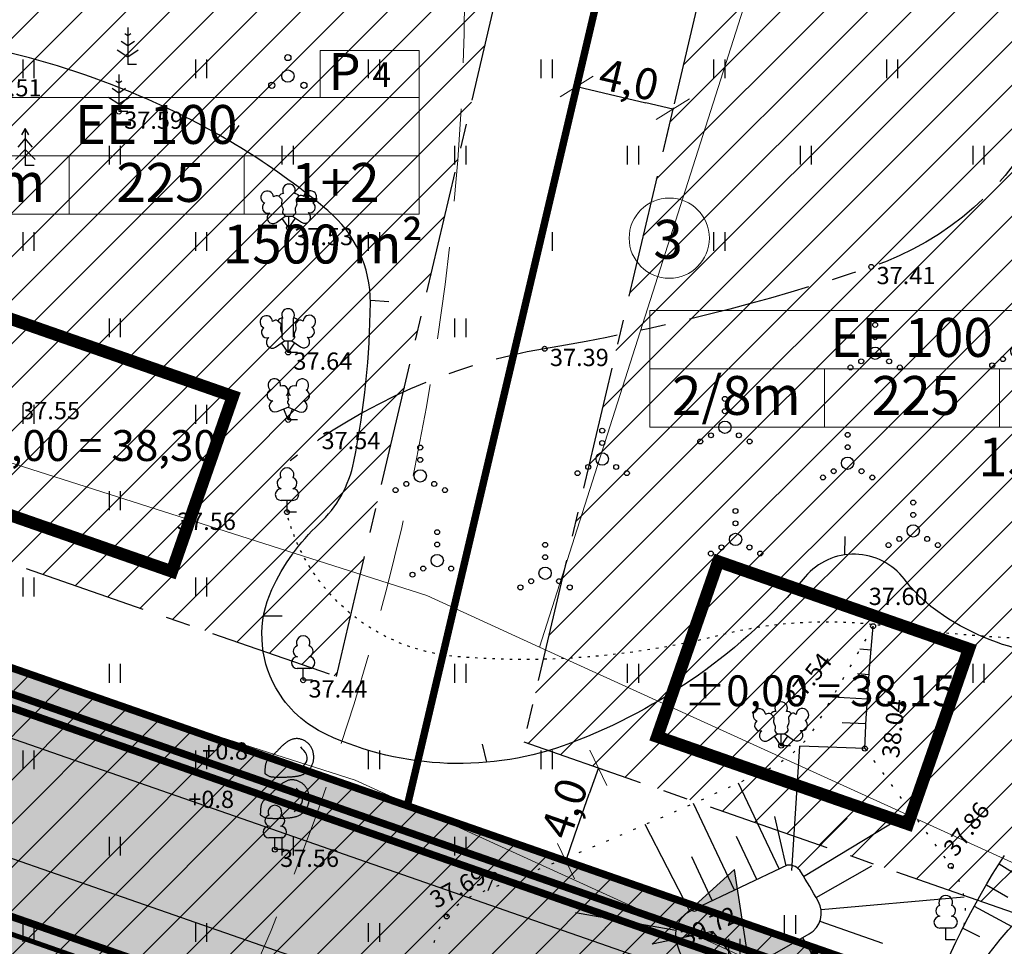
# Model space of a CAD drawing. Extents: x 553871 to 555913, y 6580887 to 6583171.
# Drawn here: x 554823 to 554863, y 6582159 to 6582196 of the extents above; entities that cross this region are included whole.
import ezdxf
from ezdxf.enums import TextEntityAlignment as Align

# ---------------------------------------------------------------- set-up
doc = ezdxf.new("R2010")
doc.units = 0
doc.header["$LTSCALE"] = 0.5
doc.header["$MEASUREMENT"] = 0
for name, pattern in [('CENTER', [16, 10, -2, 2, -2]), ('DASHED', [0.75, 0.5, -0.25]), ('ISOPOHI', [0.2, 0.1, 0.1]), ('KOLVIK', [0.6, 0.1, -0.5]), ('NOLVAALL', [1.2, 0.2, -1]), ('NOLVAKRIIPS', [0.2, 0.1, 0.1]), ('NOLVAPEAL', [0.2, 0.1, 0.1]), ('VEEPIIR', [0.02, 0.01, 0.01])]:
    doc.linetypes.add(name, pattern=pattern)
doc.layers.get('0').update_dxf_attribs({"color": 255, "linetype": 'CONTINUOUS'})
doc.layers.get('Defpoints').update_dxf_attribs({"color": 255, "linetype": 'CONTINUOUS'})
for name, color, linetype in [('2014 piirid', 170, 'CONTINUOUS'), ('HALJASTUS', 253, 'CONTINUOUS'), ('HORISONTAAL', 253, 'CONTINUOUS'), ('K-PR-ELEKTER', 174, 'W_KPROJEKT'), ('K1', 212, 'KANALISATSIOON_rajatav1'), ('kinnistud', 7, 'CONTINUOUS'), ('korgus', 255, 'CONTINUOUS'), ('P_ehitusala joon', 7, 'CENTER'), ('P_HALJASALA', 60, 'CONTINUOUS'), ('P_tänavavalgus', 204, 'ELEKTER11'), ('P_VESI', 5, 'VEETRASS_rajatav1'), ('PUU', 253, 'CONTINUOUS'), ('RELJEEF', 253, 'CONTINUOUS'), ('U_TINGM', 7, 'CONTINUOUS'), ('VEEKOGU', 253, 'CONTINUOUS')]:
    doc.layers.add(name, color=color, linetype=linetype)
for name, color, linetype, lineweight in [('AB_pind', 7, 'CONTINUOUS', 0), ('P_ehitusõigus', 7, 'CONTINUOUS', 0), ('P_parkimine', 7, 'CONTINUOUS', 0), ('P_Pääs_krundile', 7, 'CONTINUOUS', 30), ('P_tee hatch', 253, 'CONTINUOUS', 0), ('P_tingmärgid', 7, 'CONTINUOUS', 20), ('Servituut', 50, 'CONTINUOUS', 0)]:
    doc.layers.add(name, color=color, linetype=linetype, lineweight=lineweight)
doc.styles.add('ARIAL', font='arial.ttf')
doc.styles.add('Arial Baltic (italic)', font='ariali.ttf')
doc.styles.add('ITALIC', font='italic.shx')
doc.styles.add('KPR-jooned', font='romand.shx')
doc.styles.add('LINE', font='ROMANS.shx', dxfattribs={"width": 0.8, "height": 1.8})
doc.styles.add('ROMANC', font='romanc.shx')
doc.linetypes.add('ELEKTER11', pattern='A,10,-1.5,["W1.1",LINE,S=1,R=0,X=-1,Y=-0.9],-5.4', length=16.9)
doc.linetypes.add('KANALISATSIOON_rajatav1', pattern='A,12.7,-5.08,["K1",ARIAL,S=2.54,R=0,X=-2.54,Y=-1.27],-5.08', length=22.86)
doc.linetypes.add('VEETRASS_rajatav1', pattern='A,12.7,-5.08,["V1",ARIAL,S=2.54,R=0,X=-2.54,Y=-1.27],-5.08', length=22.86)
doc.linetypes.add('W1.1_KPROJEKT', pattern='A,9.5,-2,["W1.1",KPR-jooned,S=1,R=0,X=-1.72,Y=-0.5],-2', length=13.5)
doc.linetypes.add('W1_KPROJEKT', pattern='A,9.5,-1.25,["W1",KPR-jooned,S=1,R=0,X=-0.95,Y=-0.5],-1.25', length=12)
doc.linetypes.add('W_KPROJEKT', pattern='A,9.5,-1,["W",KPR-jooned,S=1,R=0,X=-0.62,Y=-0.5],-1', length=11.5)
doc.dimstyles.new('Arch', dxfattribs={"dimtxt": 1.263202, "dimasz": 1.122412, "dimexe": 1.5875, "dimexo": 0.79375, "dimgap": 0.001587, "dimtad": 1, "dimdec": 1, "dimzin": 3, "dimtxsty": 'ARIAL', "dimblk": 'VW_SLASH', "dimcen": 0, "dimdle": 0.001587, "dimazin": 0, "dimtfac": 0.8, "dimtdec": 1, "dimtix": 1, "dimtmove": 0, "dimatfit": 0, "dimldrblk": 'VW_FILLEDARROW', "dimfxl": 1, "dimfrac": 2, "dimtolj": 1, "dimtzin": 3, "dimarcsym": 0})
pattern_1 = [(45, (0, 0), (-0.88388347648, 0.88388347648), [])]

# ---------------------------------------------------------------- blocks, each defined once
blk = doc.blocks.new('MAND1')
at = {"color": 0, "linetype": 'Continuous'}
for p, q in [((0, 2.3), (-0.249, 2.466)), ((0, 3), (0, 0)), ((0.249, 2.466), (0, 2.3)), ((0, 1.5), (-0.533, 1.855)), ((0.533, 1.855), (0, 1.5)), ((-0.849, 1.179), (0, 0.613)), ((0, 0.613), (0.849, 1.179)), ((0.72, 0), (0, 0))]:
    blk.add_line(p, q, dxfattribs=at)
blk = doc.blocks.new('KUUSK1')
at = {"color": 0, "linetype": 'Continuous'}
for p, q in [((0, 3), (-0.3, 2.5)), ((0.3, 2.5), (0, 3)), ((0, 3), (0, 0)), ((0, 2.2), (-0.6, 1.5)), ((0.6, 1.5), (0, 2.2)), ((0, 1.3), (-0.8, 0.5)), ((0.8, 0.5), (0, 1.3)), ((0.72, 0), (0, 0))]:
    blk.add_line(p, q, dxfattribs=at)
blk = doc.blocks.new('LEHTP1')
at = {"color": 0, "linetype": 'Continuous'}
for p, q in [((0.48, 0.95), (-0.48, 0.95)), ((0, 0), (0, 0.95)), ((0.76, 0), (0, 0))]:
    blk.add_line(p, q, dxfattribs=at)
for centre, radius, start, end in [((0, 3.04), 0.554, 332.5799, 207.4201), ((-0.34, 2.345), 0.465, 109.02174, 253.14154), ((0.34, 2.345), 0.465, 286.85082, 70.98591), ((-0.475, 1.425), 0.475, 90.0016, 269.3953), ((0.475, 1.425), 0.475, 270.6047, 89.9984)]:
    blk.add_arc(centre, radius, start, end, dxfattribs=at)
blk = doc.blocks.new('LEHTP3')
at = {"color": 0, "linetype": 'Continuous'}
for p, q in [((-1.02, 0.44), (-0.3, 0.95)), ((-0.3, 0.95), (0.29, 0.95)), ((0, 0), (0, 0.95)), ((0.29, 0.95), (1.01, 0.46)), ((0, 0), (-0.55, 0.77)), ((0, 0), (0.54, 0.78)), ((0.76, 0), (0, 0))]:
    blk.add_line(p, q, dxfattribs=at)
at = {"color": 0, "linetype": 'Continuous', "flags": 128}
for points in [[(-0.825, 2.575), (-0.62, 2.37), (-0.59, 2.31), (-0.59, 2.2), (-0.62, 2.02), (-0.62, 1.93), (-0.58, 1.77), (-0.5, 1.59), (-0.48, 1.5), (-0.49, 1.41), (-0.52, 1.28), (-0.52, 1.22), (-0.48, 1.14), (-0.43, 1.08), (-0.3, 0.95)], [(0.808, 2.603), (0.62, 2.37), (0.59, 2.31), (0.59, 2.2), (0.62, 2.02), (0.63, 1.93), (0.59, 1.77), (0.51, 1.59), (0.49, 1.5), (0.5, 1.41), (0.53, 1.28), (0.53, 1.22), (0.49, 1.14), (0.44, 1.08), (0.3, 0.95)]]:
    blk.add_lwpolyline(points, dxfattribs=at)
at = {"color": 0, "linetype": 'Continuous'}
for centre, radius, start, end in [((0, 3.04), 0.512, 90.00126, 211.01588), ((0, 3.04), 0.512, 328.98412, 89.99874), ((-1.767, 2.474), 0.512, 125.53894, 246.55356), ((-1.767, 2.474), 0.512, 4.5218, 125.53642), ((-0.994, 2.209), 0.403, 65.23821, 130.74121), ((-0.475, 2.375), 0.403, 84.79647, 150.29947), ((0.475, 2.375), 0.403, 34.38566, 95.20353), ((0.953, 2.227), 0.403, 50.31726, 111.13512), ((1.721, 2.506), 0.512, 55.52204, 176.53666), ((1.721, 2.506), 0.512, 294.50491, 55.51952), ((-1.711, 1.64), 0.448, 125.46665, 288.53492), ((1.68, 1.671), 0.448, 252.52354, 55.59181), ((-1.292, 0.828), 0.475, 125.53768, 305.53661), ((1.277, 0.852), 0.475, 235.52186, 55.52078)]:
    blk.add_arc(centre, radius, start, end, dxfattribs=at)
blk = doc.blocks.new('LEHTP2')
at = {"color": 0, "linetype": 'Continuous'}
for p, q in [((-0.88, 0.67), (0.01, 1.02)), ((0, 0), (-0.35, 0.88)), ((0, 0), (0.36, 0.88)), ((0.01, 1.02), (0.89, 0.66)), ((0.76, 0), (0, 0))]:
    blk.add_line(p, q, dxfattribs=at)
at = {"color": 0, "linetype": 'Continuous', "flags": 128}
blk.add_lwpolyline([(0.01, 2.01), (-0.03, 1.86), (-0.03, 1.82), (-0.01, 1.76), (0.03, 1.69), (0.04, 1.65), (0.01, 1.58), (-0.04, 1.48), (-0.05, 1.43), (-0.04, 1.4), (-0.02, 1.34), (0.05, 1.22), (0.06, 1.18), (0.05, 1.14), (0.02, 1.07), (0.01, 1.02)], dxfattribs=at)
at = {"color": 0, "linetype": 'Continuous'}
for centre, radius, start, end in [((-1.114, 2.828), 0.512, 111.50269, 232.51731), ((-1.114, 2.828), 0.512, 350.48556, 111.50017), ((1.158, 2.811), 0.512, 67.6168, 188.63142), ((1.158, 2.811), 0.512, 306.59966, 67.61428), ((-1.262, 2.005), 0.448, 111.43041, 274.49868), ((-0.445, 2.327), 0.448, 308.50412, 111.57247), ((0.481, 2.318), 0.45, 67.7016, 230.51262), ((1.293, 1.986), 0.448, 264.6183, 67.68657), ((0.008, 1.535), 0.475, 66.76552, 111.50149), ((-1.053, 1.117), 0.475, 111.50143, 291.50036), ((1.07, 1.101), 0.475, 247.61661, 67.61554)]:
    blk.add_arc(centre, radius, start, end, dxfattribs=at)
blk = doc.blocks.new('PQQSAS')
at = {"color": 0, "linetype": 'Continuous'}
for centre, radius in [((0, 1.5), 0.25), ((0, 0), 0.5), ((-1.3, -0.75), 0.25), ((1.3, -0.75), 0.25)]:
    blk.add_circle(centre, radius, dxfattribs=at)
blk = doc.blocks.new('KIVISU')
at = {"color": 0, "linetype": 'Continuous', "flags": 128}
blk.add_lwpolyline([(-2.048, -1.073), (-2.048, -1.074), (-2.046, -1.076), (-2.043, -1.079), (-2.037, -1.084), (-2.028, -1.091), (-2.016, -1.1), (-1.999, -1.112), (-1.977, -1.127), (-1.949, -1.146), (-1.916, -1.168), (-1.878, -1.192), (-1.836, -1.216), (-1.79, -1.241), (-1.741, -1.265), (-1.688, -1.287), (-1.634, -1.306), (-1.578, -1.322), (-1.52, -1.335), (-1.461, -1.345), (-1.401, -1.352), (-1.339, -1.358), (-1.278, -1.362), (-1.216, -1.364), (-1.153, -1.366), (-1.091, -1.368), (-1.028, -1.369), (-0.966, -1.369), (-0.903, -1.37), (-0.841, -1.37), (-0.778, -1.37), (-0.716, -1.369), (-0.653, -1.369), (-0.591, -1.368), (-0.528, -1.367), (-0.466, -1.365), (-0.403, -1.364), (-0.341, -1.362), (-0.278, -1.359), (-0.216, -1.357), (-0.154, -1.354), (-0.091, -1.35), (-0.029, -1.347), (0.033, -1.343), (0.096, -1.339), (0.158, -1.334), (0.22, -1.328), (0.282, -1.323), (0.345, -1.316), (0.407, -1.31), (0.469, -1.302), (0.53, -1.293), (0.592, -1.284), (0.653, -1.273), (0.713, -1.26), (0.773, -1.246), (0.833, -1.23), (0.892, -1.211), (0.95, -1.191), (1.007, -1.168), (1.063, -1.144), (1.118, -1.117), (1.172, -1.087), (1.224, -1.056), (1.275, -1.022), (1.325, -0.986), (1.372, -0.948), (1.418, -0.907), (1.463, -0.865), (1.505, -0.821), (1.546, -0.775), (1.585, -0.727), (1.622, -0.678), (1.657, -0.628), (1.691, -0.576), (1.722, -0.523), (1.751, -0.469), (1.777, -0.414), (1.802, -0.357), (1.824, -0.3), (1.844, -0.242), (1.861, -0.183), (1.876, -0.124), (1.889, -0.064), (1.899, -0.003), (1.907, 0.058), (1.913, 0.12), (1.917, 0.181), (1.918, 0.243), (1.918, 0.305), (1.916, 0.366), (1.911, 0.428), (1.904, 0.489), (1.895, 0.55), (1.884, 0.611), (1.871, 0.671), (1.855, 0.73), (1.836, 0.788), (1.816, 0.846), (1.792, 0.903), (1.767, 0.959), (1.739, 1.013), (1.709, 1.066), (1.676, 1.118), (1.642, 1.169), (1.605, 1.217), (1.565, 1.264), (1.524, 1.309), (1.481, 1.353), (1.436, 1.394), (1.389, 1.434), (1.341, 1.471), (1.291, 1.507), (1.239, 1.54), (1.186, 1.571), (1.132, 1.6), (1.077, 1.627), (1.021, 1.651), (0.963, 1.673), (0.905, 1.692), (0.846, 1.709), (0.787, 1.723), (0.727, 1.735), (0.667, 1.743), (0.606, 1.749), (0.546, 1.751), (0.485, 1.75), (0.425, 1.746), (0.365, 1.739), (0.305, 1.728), (0.246, 1.713), (0.188, 1.696), (0.131, 1.675), (0.074, 1.653), (0.017, 1.628), (-0.038, 1.6), (-0.093, 1.571), (-0.147, 1.541), (-0.2, 1.509), (-0.252, 1.475), (-0.303, 1.441), (-0.354, 1.404), (-0.403, 1.367), (-0.452, 1.328), (-0.499, 1.288), (-0.546, 1.248), (-0.592, 1.206), (-0.637, 1.163), (-0.682, 1.119), (-0.726, 1.075), (-0.77, 1.031), (-0.814, 0.986), (-0.857, 0.941), (-0.9, 0.896), (-0.944, 0.851), (-0.987, 0.806), (-1.031, 0.762), (-1.075, 0.717), (-1.119, 0.673), (-1.164, 0.63), (-1.209, 0.586), (-1.254, 0.544), (-1.3, 0.501), (-1.346, 0.459), (-1.392, 0.418), (-1.439, 0.376), (-1.485, 0.335), (-1.532, 0.294), (-1.578, 0.252), (-1.624, 0.21), (-1.67, 0.168), (-1.714, 0.125), (-1.756, 0.082), (-1.796, 0.037), (-1.834, -0.01), (-1.868, -0.058), (-1.898, -0.109), (-1.925, -0.161), (-1.947, -0.216), (-1.966, -0.273), (-1.981, -0.331), (-1.994, -0.39), (-2.005, -0.45), (-2.014, -0.511), (-2.021, -0.573), (-2.027, -0.634), (-2.032, -0.695), (-2.036, -0.754), (-2.04, -0.81), (-2.042, -0.862), (-2.044, -0.91), (-2.046, -0.952), (-2.047, -0.987), (-2.048, -1.014), (-2.049, -1.035), (-2.049, -1.05), (-2.049, -1.06), (-2.049, -1.066), (-2.049, -1.07), (-2.049, -1.072)], close=True, dxfattribs=at)
blk.add_lwpolyline([(0.72, -0.83), (0.805, -0.74), (0.942, -0.594), (1.078, -0.447), (1.213, -0.299), (1.326, -0.136), (1.376, 0.057), (1.377, 0.257), (1.335, 0.452), (1.25, 0.632), (1.124, 0.788), (0.993, 0.938), (0.861, 1.089)], dxfattribs=at)
blk = doc.blocks.new('VQSA')
at = {"color": 0, "linetype": 'Continuous'}
for centre, radius in [((0, 2.3), 0.2), ((0, 1.3), 0.2), ((0, 0), 0.5), ((-1.13, -0.65), 0.2), ((1.13, -0.65), 0.2), ((-2, -1.15), 0.2), ((2, -1.15), 0.2)]:
    blk.add_circle(centre, radius, dxfattribs=at)
blk = doc.blocks.new('HEIN')
at = {"color": 0, "linetype": 'Continuous'}
for p, q in [((-0.455, 0.761), (-0.455, -0.761)), ((0.455, 0.761), (0.455, -0.761))]:
    blk.add_line(p, q, dxfattribs=at)
blk = doc.blocks.new('ISOJ')
at = {"color": 0, "linetype": 'Continuous'}
blk.add_line((0, 0), (0, 1.5), dxfattribs=at)
blk = doc.blocks.new('EHITUSÕIGUS')
for p, q in [((0, 0), (0, -2.25)), ((20.25, 0), (0, 0)), ((20.25, -2.25), (20.25, 0)), ((0, -2.25), (0, -4.495)), ((6.75, -2.25), (0, -2.25)), ((0, -2.25), (20.25, -2.25)), ((6.75, -4.495), (6.75, -2.25)), ((6.75, -2.25), (6.75, -4.495)), ((13.5, -2.25), (6.75, -2.25)), ((13.5, -2.25), (13.5, -4.5)), ((20.25, -2.25), (13.5, -2.25)), ((13.5, -4.495), (13.5, -2.25)), ((20.25, -4.5), (20.25, -2.25)), ((0, -4.495), (6.75, -4.495)), ((6.75, -4.495), (13.5, -4.495)), ((13.5, -4.5), (20.25, -4.5))]:
    blk.add_line(p, q)
at = {"layer": 'AB_pind'}
blk.add_circle((0.757, 2.798), 1.548, dxfattribs=at)
at = {"layer": 'AB_pind', "style": 'ARIAL'}
for tag, p in [('POSITSIOON', (0.228, 2.004)), ('TP_KLASS', (-0.254, -6.402))]:
    blk.add_attdef(tag, p, '', height=1.5, dxfattribs=at)
for tag, p in [('AADRESS', (20.208, 1.959)), ('KRUNDI_PIND', (20.414, -6.402))]:
    blk.add_attdef(tag, text='', height=1.5, dxfattribs=at).set_placement(p, align=Align.RIGHT)
for tag, p in [('OTSTARVE', (10.104, -1.786)), ('KORRUS', (3.344, -4.024)), ('PIND', (10.274, -4.024)), ('HOONEID', (17.024, -4.024))]:
    blk.add_attdef(tag, text='', height=1.5, dxfattribs=at).set_placement(p, align=Align.CENTER)
blk = doc.blocks.new('NOOL_T')
for p, q in [((-1.778, -1.079), (0, 2.222)), ((1.778, -1.079), (0, 2.222)), ((0, 0), (-1.778, -1.079)), ((0, 0), (1.778, -1.079))]:
    blk.add_line(p, q)
for points in [[(0, 2.222), (-1.778, -1.079), (0, 0)], [(0, 2.222), (0, 0), (1.778, -1.079)]]:
    blk.add_solid(points)
blk = doc.blocks.new('tänav')
at = {"layer": 'P_tänavavalgus', "linetype": 'Continuous', "lineweight": 0}
h = blk.add_hatch(color=174, dxfattribs=at)
edge = h.paths.add_edge_path()
edge.add_ellipse((547635.094, 6577788.127), major_axis=(1.548, 0.816), ratio=0.571429, start_angle=180, end_angle=540)
edge = h.paths.add_edge_path(flags=16)
edge.add_ellipse((547634.652, 6577787.894), major_axis=(1.106, 0.583), ratio=0.408248, start_angle=180, end_angle=540)
h = blk.add_hatch(color=174, dxfattribs=at)
edge = h.paths.add_edge_path()
edge.add_ellipse((547632.427, 6577786.716), major_axis=(-0.235, 0.235), ratio=1, start_angle=162.79915, end_angle=522.79915)
at = {"layer": 'P_tänavavalgus', "color": 174, "linetype": 'Continuous', "lineweight": 30}
blk.add_line((547633.546, 6577787.311), (547632.719, 6577786.875), dxfattribs=at)
blk = doc.blocks.new('VW_SLASH')
at = {"color": 0, "linetype": 'ByBlock', "lineweight": 20}
blk.add_line((-0.5, -0.5), (0.5, 0.5), dxfattribs=at)
at = {"color": 0, "linetype": 'ByBlock', "lineweight": -2}
blk.add_line((0, 0), (-1, 0), dxfattribs=at)
blk = doc.blocks.new('*D2638')
at = {"layer": 'Defpoints', "color": 0, "lineweight": 0, "transparency": 16777216}
for p in [(554845.918, 6582194.609), (554849.811, 6582193.693), (554849.616, 6582192.863)]:
    blk.add_point(p, dxfattribs=at)
at = {"layer": 'P_tingmärgid', "color": 0, "lineweight": -2, "transparency": 16777216}
for p, q in [((554845.736, 6582193.837), (554845.358, 6582192.235)), ((554846.815, 6582193.523), (554848.523, 6582193.12)), ((554849.629, 6582192.92), (554849.252, 6582191.318))]:
    blk.add_line(p, q, dxfattribs=at)
at = {"layer": 'P_tingmärgid', "color": 0, "lineweight": -2, "transparency": 16777216, "xscale": 1.122412109375, "yscale": 1.122412109375, "zscale": 1.122412109375}
for p, rotation in [((554845.722, 6582193.78), 166.7501827186314), ((554849.616, 6582192.863), 346.7501827186313)]:
    blk.add_blockref('VW_SLASH', p, dxfattribs=dict(at, rotation=rotation))
at = {"layer": 'P_tingmärgid', "color": 0, "lineweight": 0, "transparency": 16777216, "insert": (554847.843, 6582194.062), "char_height": 1.2632, "attachment_point": 5, "rotation": 346.7502, "style": 'ARIAL'}
blk.add_mtext('\\A1;4,0', dxfattribs=at)
blk = doc.blocks.new('VW_FILLEDARROW')
at = {"color": 0, "lineweight": -2}
blk.add_solid([(0, 0), (-1.414, -0.379), (-1.414, 0.379)], dxfattribs=at)
blk = doc.blocks.new('*D2639')
at = {"layer": 'Defpoints', "color": 0, "lineweight": 0, "transparency": 16777216}
for p in [(554845.729, 6582166.475), (554846.601, 6582166.171), (554844.412, 6582162.698)]:
    blk.add_point(p, dxfattribs=at)
at = {"layer": 'P_tingmärgid', "color": 0, "lineweight": -2, "transparency": 16777216}
for p, q in [((554846.478, 6582166.214), (554848.1, 6582165.649)), ((554845.653, 6582163.454), (554846.231, 6582165.111)), ((554845.161, 6582162.437), (554846.783, 6582161.872))]:
    blk.add_line(p, q, dxfattribs=at)
at = {"layer": 'P_tingmärgid', "color": 0, "lineweight": -2, "transparency": 16777216, "xscale": 1.122412109375, "yscale": 1.122412109375, "zscale": 1.122412109375}
for p, rotation in [((554846.601, 6582166.171), 70.78069193415429), ((554845.284, 6582162.394), 250.7806919341543)]:
    blk.add_blockref('VW_SLASH', p, dxfattribs=dict(at, rotation=rotation))
at = {"layer": 'P_tingmärgid', "color": 0, "lineweight": 0, "transparency": 16777216, "insert": (554845.224, 6582164.533), "char_height": 1.2632, "attachment_point": 5, "rotation": 70.7807, "style": 'ARIAL'}
blk.add_mtext('\\A1;4,0', dxfattribs=at)

msp = doc.modelspace()

# ---------------------------------------------------------------- hatches: boundary and pattern name
at = {"layer": 'P_ehitusala joon'}
h = msp.add_hatch(dxfattribs=at)
h.set_pattern_fill('ANSI31', color=8, scale=10)
h.set_pattern_definition(pattern_1)
h.paths.add_polyline_path([(554877.131, 6582197.912), (554855.033, 6582204.969), (554852.646, 6582205.731), (554843.579, 6582167.225), (554863.549, 6582160.263)])
h.paths.add_polyline_path([(554845.002, 6582208.172), (554827.349, 6582213.807), (554808.308, 6582179.521), (554835.983, 6582169.873)])
h.paths.add_polyline_path([(554800.641, 6582182.193), (554819.577, 6582216.288), (554801.684, 6582222.001), (554790.192, 6582225.669), (554783.539, 6582188.156)])
h.paths.add_polyline_path([(554761.987, 6582234.674), (554748.621, 6582200.329), (554775.887, 6582190.823), (554782.503, 6582228.123)])
at = {"layer": 'P_HALJASALA'}
h = msp.add_hatch(color=256, dxfattribs=at)
h.dxf.hatch_style = 1
h.paths.add_polyline_path([(554899.956, 6582130.626), (554900.51, 6582136.62), (554901.102, 6582142.935), (554725.564, 6582204.13), (554713.205, 6582211.868), (554705.402, 6582211.868), (554701.977, 6582202.038), (554707.326, 6582194.772), (554716.637, 6582194.534), (554848.89, 6582148.429)])
at = {"layer": 'P_tee hatch'}
h = msp.add_hatch(color=8, dxfattribs=at)
h.dxf.hatch_style = 1
edge = h.paths.add_edge_path()
edge.add_arc((554898.75, 6582127.165), 8.447, 8.2959, 78.7243)
edge.add_line((554900.402, 6582135.448), (554725.851, 6582196.3))
edge.add_line((554725.851, 6582196.3), (554708.356, 6582196.746))
edge.add_line((554708.356, 6582196.746), (554704.212, 6582202.375))
edge.add_line((554704.212, 6582202.375), (554706.823, 6582209.87))
edge.add_line((554706.823, 6582209.87), (554712.63, 6582209.868))
edge.add_line((554712.63, 6582209.868), (554727.365, 6582200.643))
edge.add_line((554727.365, 6582200.643), (554900.842, 6582140.166))
edge.add_arc((554902.101, 6582147.199), 7.144, 259.8567, 336.1256)
edge.add_line((554908.634, 6582144.307), (554907.108, 6582128.384))
at = {"layer": 'Servituut', "ltscale": 2}
h = msp.add_hatch(dxfattribs=at)
h.set_pattern_fill('ANSI31', color=40, scale=10)
h.set_pattern_definition(pattern_1)
h.paths.add_polyline_path([(554899.956, 6582130.626), (554900.51, 6582136.62), (554901.102, 6582142.935), (554725.564, 6582204.13), (554713.205, 6582211.868), (554705.402, 6582211.868), (554701.977, 6582202.038), (554707.326, 6582194.772), (554716.637, 6582194.534), (554848.89, 6582148.429)])

# ---------------------------------------------------------------- linework, layer by layer
at = {"layer": '2014 piirid', "color": 1, "const_width": 0.3}
for points in [[(554849.743, 6582210.857), (554825.444, 6582218.614), (554802.503, 6582177.308), (554838.859, 6582164.634)], [(554899.956, 6582130.626), (554900.51, 6582136.62), (554901.102, 6582142.935), (554725.564, 6582204.13), (554713.205, 6582211.868), (554713.205, 6582211.868), (554705.402, 6582211.868), (554705.402, 6582211.868), (554701.977, 6582202.038), (554707.326, 6582194.772), (554716.637, 6582194.534), (554848.89, 6582148.429)], [(554882.303, 6582200.46), (554856.25, 6582208.779), (554849.743, 6582210.857), (554838.859, 6582164.634), (554865.969, 6582155.183)]]:
    msp.add_lwpolyline(points, close=True, dxfattribs=at)
at = {"layer": 'HALJASTUS', "linetype": 'KOLVIK', "flags": 128}
msp.add_lwpolyline([(554866.431, 6582196.045), (554868.681, 6582194.759, -0.138339), (554874.79, 6582188.545, -0.261758), (554874.682, 6582177.976, 0.022048), (554872.378, 6582173.529, -0.28155), (554869.163, 6582171.386, -0.043882), (554858.268, 6582171.917, 0.096241), (554851.517, 6582171.542, -0.083978), (554840.8, 6582170.685, -0.316075), (554833.995, 6582176.417, -1.359014)], format="xyb", dxfattribs=at)
at = {"layer": 'HORISONTAAL', "linetype": 'ISOPOHI'}
msp.add_lwpolyline([(554876.728, 6582166.035), (554872.545, 6582168.101, 0.069307), (554864.283, 6582170.844, -0.109314), (554860.36, 6582172.502, -0.075516), (554859.001, 6582173.816, 0.480191), (554854.981, 6582173.912, -0.128249), (554845.47, 6582167.172, -0.201045), (554835.581, 6582167.523, -0.157931), (554833.531, 6582169.416, -0.24048), (554833.371, 6582173.402, -0.096677), (554835.288, 6582176.061, 0.155872), (554836.692, 6582178.58, 0.047736), (554837.361, 6582185.022, 0.223987), (554835.639, 6582188.754, 0.068843), (554828.712, 6582193.098, 0.045424), (554822.789, 6582195.139, 0.280963), (554817.513, 6582193.468, -0.373814), (554809.491, 6582192.345, -0.290854), (554806.593, 6582198.691, -0.042346), (554810.004, 6582213.773, -0.201877), (554814.03, 6582218.5, 0.115853), (554819.214, 6582222.845, -0.114744)], format="xyb", dxfattribs=at)
at = {"layer": 'K-PR-ELEKTER', "color": 174, "linetype": 'W1_KPROJEKT', "ltscale": 2, "const_width": 0.3, "flags": 128}
msp.add_lwpolyline([(554726.88, 6582202.622), (554903.008, 6582141.207)], dxfattribs=at)
at = {"layer": 'K-PR-ELEKTER', "color": 174, "linetype": 'W1.1_KPROJEKT', "ltscale": 2, "const_width": 0.3, "flags": 128}
msp.add_lwpolyline([(554726.583, 6582202.22), (554900.397, 6582141.512)], dxfattribs=at)
at = {"layer": 'K1', "linetype": 'KANALISATSIOON_rajatav1', "const_width": 0.3, "flags": 128}
msp.add_lwpolyline([(554703.105, 6582201.834), (554897.11, 6582134.272)], dxfattribs=at)
at = {"layer": 'K1', "linetype": 'KANALISATSIOON_rajatav1', "ltscale": 0.5, "const_width": 0.3, "flags": 128}
msp.add_lwpolyline([(554855.438, 6582158.912), (554852.523, 6582149.798)], dxfattribs=at)
at = {"layer": 'kinnistud', "color": 34, "linetype": 'Continuous', "lineweight": 0, "flags": 128}
for points in [[(554802.9, 6582225.81), (554790.56, 6582187.15), (554811.05, 6582182.27), (554839.65, 6582173.15), (554844.21, 6582171.06), (554856.25, 6582208.78), (554802.9, 6582225.81)], [(554901.3, 6582145.05), (554844.21, 6582171.06), (554839.65, 6582173.15), (554811.05, 6582182.27), (554790.56, 6582187.15), (554740.21, 6582199.15), (554739.3, 6582200.75), (554735.86, 6582206.79), (554721.23, 6582210.28), (554717.88, 6582196.25), (554734.47, 6582192.3), (554778.36, 6582181.83), (554808.9, 6582174.56), (554817.07, 6582171.95), (554836.74, 6582165.67), (554868.33, 6582151.28), (554874.4, 6582148.52), (554900.51, 6582136.62), (554901.3, 6582145.05)], [(554856.25, 6582208.78), (554844.21, 6582171.06), (554901.3, 6582145.05), (554905.79, 6582192.96), (554856.25, 6582208.78)], [(554847.65, 6582086.49), (554865.47, 6582142.3), (554868.33, 6582151.28), (554836.74, 6582165.67), (554817.07, 6582171.95), (554796.99, 6582108.67), (554847.65, 6582086.49)]]:
    msp.add_lwpolyline(points, close=True, dxfattribs=at)
at = {"layer": 'korgus'}
for centre in [(554827.171, 6582192.769), (554834.064, 6582188.053), (554857.66, 6582186.474), (554834.029, 6582183.004), (554844.424, 6582183.154), (554834.028, 6582180.272), (554833.984, 6582176.534), (554857.735, 6582171.912), (554834.641, 6582169.721), (554854.009, 6582167.069), (554857.402, 6582166.951), (554833.493, 6582162.855), (554860.88, 6582162.196), (554840.453, 6582160.147), (554850.491, 6582160.448)]:
    msp.add_circle(centre, 0.1, dxfattribs=at)
at = {"layer": 'P_ehitusala joon'}
for points in [[(554845.002, 6582208.172), (554827.349, 6582213.807), (554808.308, 6582179.521), (554835.983, 6582169.873)], [(554877.131, 6582197.912), (554855.033, 6582204.969), (554852.646, 6582205.731), (554843.579, 6582167.225), (554863.549, 6582160.263)]]:
    msp.add_lwpolyline(points, close=True, dxfattribs=at)
at = {"layer": 'P_ehitusala joon', "color": 8, "flags": 128}
msp.add_lwpolyline([(554866.302, 6582196.005), (554864.721, 6582192.716, -0.202131), (554857.66, 6582186.474, -0.039617), (554844.424, 6582183.154, 0.12466), (554834.112, 6582178.615, 170.925305)], format="xyb", dxfattribs=at)
at = {"layer": 'P_ehitusõigus', "color": 72, "const_width": 0.5}
for points in [[(554819.156, 6582177.672), (554829.316, 6582174.131), (554831.791, 6582181.229), (554821.631, 6582184.771)], [(554848.985, 6582167.436), (554859.145, 6582163.894), (554861.619, 6582170.993), (554851.46, 6582174.535)]]:
    msp.add_lwpolyline(points, close=True, dxfattribs=at)
at = {"layer": 'P_parkimine'}
msp.add_lwpolyline([(554835.334, 6582195.24), (554839.334, 6582195.24), (554839.334, 6582193.334), (554835.334, 6582193.334)], close=True, dxfattribs=at)
at = {"layer": 'P_tingmärgid', "color": 40, "linetype": 'DASHED', "lineweight": 20, "ltscale": 15}
for centre in [(554741.312, 6582198.412), (554825.788, 6582157.439)]:
    msp.add_circle(centre, 150, dxfattribs=at)
at = {"layer": 'P_tingmärgid', "color": 1, "linetype": 'DASHED', "lineweight": 20, "ltscale": 15}
for centre in [(554741.195, 6582198.499), (554825.866, 6582157.58)]:
    msp.add_circle(centre, 100, dxfattribs=at)
at = {"layer": 'P_VESI', "const_width": 0.2}
msp.add_lwpolyline([(554703.44, 6582201.271), (554874.652, 6582141.264)], dxfattribs=at)
at = {"layer": 'RELJEEF', "linetype": 'NOLVAKRIIPS'}
for p, q in [((554857.649, 6582170.943), (554857.201, 6582170.981)), ((554857.571, 6582169.946), (554857.108, 6582169.98)), ((554857.503, 6582168.949), (554856.084, 6582169.036)), ((554857.447, 6582167.95), (554856.482, 6582167.999)), ((554854.435, 6582162.006), (554854.767, 6582167.056)), ((554857.402, 6582166.951), (554854.767, 6582167.056)), ((554853.929, 6582162.072), (554852.284, 6582165.555)), ((554852.121, 6582161.218), (554850.462, 6582164.731)), ((554854.206, 6582162.203), (554853.749, 6582164.197)), ((554854.919, 6582161.772), (554859.263, 6582164.407)), ((554850.314, 6582160.36), (554848.502, 6582163.869)), ((554854.677, 6582162.103), (554856.685, 6582164.13)), ((554853.025, 6582161.645), (554852.199, 6582163.393)), ((554851.217, 6582160.791), (554850.382, 6582162.558)), ((554855.427, 6582160.91), (554857.682, 6582162.199)), ((554862.848, 6582162.287), (554864.813, 6582161.041)), ((554862.326, 6582161.434), (554863.188, 6582160.926)), ((554855.625, 6582160.434), (554861.424, 6582160.943)), ((554849.742, 6582159.582), (554845.672, 6582160.299)), ((554861.833, 6582160.565), (554863.352, 6582159.735)), ((554855.58, 6582159.961), (554858.118, 6582159.059)), ((554861.368, 6582159.679), (554862.045, 6582159.338)), ((554854.877, 6582159.289), (554858.407, 6582153.098))]:
    msp.add_line(p, q, dxfattribs=at)
at = {"layer": 'RELJEEF', "linetype": 'NOLVAALL', "flags": 128}
msp.add_lwpolyline([(554857.735, 6582171.912), (554855.465, 6582167.959, -0.154603), (554853.414, 6582166.077, -0.015802), (554841.645, 6582161.042, 0.223825), (554839.997, 6582159.301, 0.172554), (554840.15, 6582153.047, 0.082111), (554840.966, 6582151.654, 0.178457), (554843.527, 6582150.174, 0.379301)], format="xyb", dxfattribs=at)
at = {"layer": 'RELJEEF', "linetype": 'NOLVAPEAL'}
for points in [[(554857.402, 6582166.951, -0.013747), (554857.735, 6582171.912)], [(554843.527, 6582150.174, -0.058805), (554851.529, 6582150.454, 0.119887), (554853.658, 6582150.779, 0.03532), (554856.762, 6582151.784, 0.167557), (554858.152, 6582152.671, 0.05592), (554859.885, 6582156.217, -0.058892), (554863.057, 6582162.612, -0.138272)]]:
    msp.add_lwpolyline(points, format="xyb", dxfattribs=at)
at = {"layer": 'RELJEEF', "linetype": 'NOLVAALL'}
msp.add_lwpolyline([(554857.402, 6582166.951), (554860.88, 6582162.196, -0.207815), (554861.423, 6582159.787, 1.035165)], format="xyb", dxfattribs=at)
at = {"layer": 'RELJEEF', "linetype": 'NOLVAPEAL'}
msp.add_lwpolyline([(554854.257, 6582162.227), (554850.491, 6582160.448), (554850.329, 6582160.368, 0.364768), (554849.771, 6582159.084, 0.046776), (554850.292, 6582157.791, 0.42459), (554851.08, 6582157.555), (554853.757, 6582158.651), (554855.147, 6582159.443, 0.413196), (554855.511, 6582160.762, 0.009056), (554854.807, 6582161.956, 0.28878)], format="xyb", close=True, dxfattribs=at)
at = {"layer": 'U_TINGM', "lineweight": 30}
for points in [[(554900.842, 6582140.166), (554727.365, 6582200.643)], [(554900.402, 6582135.448), (554725.851, 6582196.3)]]:
    msp.add_lwpolyline(points, dxfattribs=at)
at = {"layer": 'VEEKOGU', "linetype": 'VEEPIIR'}
msp.add_lwpolyline([(554860.994, 6582155.822, -0.18135), (554865.851, 6582161.737, -0.110567)], format="xyb", dxfattribs=at)

# ---------------------------------------------------------------- block references
at = {"layer": 'HALJASTUS', "xscale": 0.5, "yscale": 0.5, "zscale": 0.5}
for name, p in [('PQQSAS', (554834.018, 6582194.208)), ('VQSA', (554857.817, 6582182.973)), ('VQSA', (554863.561, 6582183.059)), ('VQSA', (554851.73, 6582179.973)), ('VQSA', (554846.757, 6582178.688)), ('VQSA', (554856.702, 6582178.516)), ('VQSA', (554839.384, 6582178.002)), ('VQSA', (554859.36, 6582175.773)), ('VQSA', (554852.159, 6582175.43)), ('VQSA', (554840.07, 6582174.573)), ('VQSA', (554844.442, 6582174.059))]:
    msp.add_blockref(name, p, dxfattribs=at)
at = {"layer": 'HALJASTUS', "linetype": 'NOLVAKRIIPS', "xscale": 0.5, "yscale": 0.5, "zscale": 0.5}
for p in [(554823.5, 6582194.5), (554830.5, 6582194.5), (554837.5, 6582194.5), (554844.5, 6582194.5), (554851.5, 6582194.5), (554827, 6582191), (554834, 6582191), (554841, 6582191), (554848, 6582191), (554823.5, 6582187.5), (554830.5, 6582187.5), (554837.5, 6582187.5), (554844.5, 6582187.5), (554851.5, 6582187.5), (554827, 6582184), (554834, 6582184), (554841, 6582184), (554823.5, 6582180.5), (554830.5, 6582180.5), (554827, 6582177), (554823.5, 6582173.5), (554830.5, 6582173.5), (554827, 6582170), (554841, 6582170), (554848, 6582170), (554862, 6582170), (554823.5, 6582166.5), (554830.5, 6582166.5), (554837.5, 6582166.5), (554844.5, 6582166.5), (554827, 6582163), (554834, 6582163), (554841, 6582163), (554854.358, 6582159.826), (554823.5, 6582159.5), (554830.5, 6582159.5), (554837.5, 6582159.5), (554852.101, 6582158.866)]:
    msp.add_blockref('HEIN', p, dxfattribs=at)
at = {"layer": 'HORISONTAAL', "xscale": 0.5, "yscale": 0.5, "zscale": 0.5}
for p, rotation in [((554831.614, 6582191.596), 324.2689594932592), ((554837.361, 6582185.128), 266.0794189600311), ((554856.586, 6582174.803), 358.4256270322732), ((554833.035, 6582172.329), 270.6961257761078), ((554842.08, 6582166.396), 12.92366633694416)]:
    msp.add_blockref('ISOJ', p, dxfattribs=dict(at, rotation=rotation))
at = {"layer": 'K-PR-ELEKTER', "color": 174, "linetype": 'W1.1_KPROJEKT', "ltscale": 0.5, "xscale": 0.5, "yscale": 0.5, "zscale": 0.5, "rotation": 221.1559178110809}
msp.add_blockref('tänav', (-1403450.361, 9238641.5), dxfattribs=at)
at = {"layer": 'P_ehitusala joon', "color": 8, "xscale": 0.5, "yscale": 0.5, "zscale": 0.5}
for p in [(554858.5, 6582194.5), (554855, 6582191), (554862, 6582191)]:
    msp.add_blockref('HEIN', p, dxfattribs=at)
at = {"layer": 'P_ehitusõigus'}
ref = msp.add_blockref('EHITUSÕIGUS', (554818.071, 6582193.334), dxfattribs=dict(at, xscale=1.05, yscale=1.05, zscale=1.05))
ref.add_attrib('KRUNDI_PIND', '1500 m²', dxfattribs={"layer": 'AB_pind', "height": 1.575, "style": 'ARIAL'}).set_placement((554839.507, 6582186.612), align=Align.RIGHT)
ref.add_attrib('OTSTARVE', 'EE 100', dxfattribs={"layer": 'AB_pind', "height": 1.575, "style": 'ARIAL'}).set_placement((554828.681, 6582191.459), align=Align.CENTER)
ref.add_attrib('KORRUS', '2/8m', dxfattribs={"layer": 'AB_pind', "height": 1.575, "style": 'ARIAL'}).set_placement((554821.582, 6582189.108), align=Align.CENTER)
ref.add_attrib('PIND', '225', dxfattribs={"layer": 'AB_pind', "height": 1.575, "style": 'ARIAL'}).set_placement((554828.859, 6582189.108), align=Align.CENTER)
ref.add_attrib('HOONEID', '1+2', dxfattribs={"layer": 'AB_pind', "height": 1.575, "style": 'ARIAL'}).set_placement((554835.946, 6582189.108), align=Align.CENTER)
ref.add_attrib('POSITSIOON', '5', (554818.221, 6582195.439), dxfattribs={"layer": 'AB_pind', "height": 1.575, "style": 'ARIAL'})
ref = msp.add_blockref('EHITUSÕIGUS', (554848.68, 6582184.702), dxfattribs=dict(at, xscale=1.05, yscale=1.05, zscale=1.05))
ref.add_attrib('KRUNDI_PIND', '1500 m²', dxfattribs={"layer": 'AB_pind', "height": 1.575, "style": 'ARIAL'}).set_placement((554870.116, 6582177.98), align=Align.RIGHT)
ref.add_attrib('OTSTARVE', 'EE 100', dxfattribs={"layer": 'AB_pind', "height": 1.575, "style": 'ARIAL'}).set_placement((554859.29, 6582182.826), align=Align.CENTER)
ref.add_attrib('KORRUS', '2/8m', dxfattribs={"layer": 'AB_pind', "height": 1.575, "style": 'ARIAL'}).set_placement((554852.191, 6582180.476), align=Align.CENTER)
ref.add_attrib('PIND', '225', dxfattribs={"layer": 'AB_pind', "height": 1.575, "style": 'ARIAL'}).set_placement((554859.468, 6582180.476), align=Align.CENTER)
ref.add_attrib('HOONEID', '1+2', dxfattribs={"layer": 'AB_pind', "height": 1.575, "style": 'ARIAL'}).set_placement((554866.555, 6582180.476), align=Align.CENTER)
ref.add_attrib('POSITSIOON', '3', (554848.83, 6582186.806), dxfattribs={"layer": 'AB_pind', "height": 1.575, "style": 'ARIAL'})
at = {"layer": 'P_Pääs_krundile', "linetype": 'ByBlock', "ltscale": 0.5, "xscale": 1.199999999938981, "yscale": 1.199999999938981, "zscale": 1.199999999938981, "rotation": 340.4993989214565}
msp.add_blockref('NOOL_T', (554851.229, 6582159.533), dxfattribs=at)
at = {"layer": 'PUU', "xscale": 0.5, "yscale": 0.5, "zscale": 0.5}
for name, p in [('MAND1', (554827.531, 6582194.682)), ('MAND1', (554827.171, 6582192.769)), ('KUUSK1', (554823.375, 6582190.58)), ('LEHTP3', (554834.064, 6582188.053)), ('LEHTP3', (554834.029, 6582183.004)), ('LEHTP2', (554834.028, 6582180.272)), ('LEHTP1', (554833.984, 6582176.534)), ('LEHTP1', (554834.641, 6582169.721)), ('LEHTP3', (554854.009, 6582167.069)), ('LEHTP1', (554833.493, 6582162.855)), ('LEHTP1', (554860.676, 6582159.203))]:
    msp.add_blockref(name, p, dxfattribs=at)
at = {"layer": 'RELJEEF', "xscale": 0.5, "yscale": 0.5, "zscale": 0.5}
for p in [(554834.108, 6582166.479), (554833.926, 6582164.809)]:
    msp.add_blockref('KIVISU', p, dxfattribs=at)

# ---------------------------------------------------------------- texts
at = {"layer": 'korgus', "style": 'ITALIC'}
for s, p in [(' 37.51', (554821.44, 6582194.081)), (' 37.59', (554827.171, 6582192.769)), (' 37.53', (554834.064, 6582188.053)), (' 37.41', (554857.66, 6582186.474)), (' 37.64', (554834.029, 6582183.004)), (' 37.39', (554844.424, 6582183.154)), (' 37.55', (554822.997, 6582180.999)), (' 37.54', (554835.168, 6582179.786)), (' 37.56', (554829.314, 6582176.513)), (' 37.60', (554857.343, 6582173.47)), (' 37.44', (554834.641, 6582169.721)), (' 37.56', (554833.493, 6582162.855))]:
    msp.add_text(s, height=0.7, dxfattribs=at).set_placement(p, align=Align.TOP_LEFT)
for s, rotation, p in [(' 37.54', 51.9601, (554853.96, 6582168.861)), (' 38.04', 83.8521, (554858.062, 6582166.409)), (' 37.86', 53.4664, (554860.401, 6582162.77)), (' 37.69', 28.0428, (554839.499, 6582160.967)), (' 39.72', 25.78, (554849.657, 6582159.464))]:
    msp.add_text(s, height=0.7, rotation=rotation, dxfattribs=at).set_placement(p, align=Align.TOP_LEFT)
at = {"layer": 'P_parkimine', "ltscale": 0.5, "style": 'ARIAL'}
msp.add_text('P', height=1.5, rotation=359.9975, dxfattribs=at).set_placement((554835.672, 6582193.636))
at = {"layer": 'P_parkimine', "ltscale": 0.5, "style": 'ARIAL', "flags": 4}
msp.add_attdef('4', (554837.448, 6582193.766), 'Y', height=1, rotation=359.9975, dxfattribs=at)
at = {"layer": 'P_tingmärgid', "lineweight": 0, "style": 'Arial Baltic (italic)'}
for s, p in [('±0,00 = 38,30', (554820.134, 6582178.607)), ('±0,00 = 38,15', (554850.069, 6582168.667))]:
    msp.add_text(s, height=1.25175, dxfattribs=at).set_placement(p)
at = {"layer": 'RELJEEF', "style": 'ROMANC'}
for p in [(554830.548, 6582166.505), (554829.983, 6582164.545)]:
    msp.add_text('+0.8', height=0.7, dxfattribs=at).set_placement(p)

# ---------------------------------------------------------------- dimensions: what is measured, and where the dimension line sits
at = {"layer": 'P_tingmärgid', "lineweight": 0}
for p1, p2, distance, picture, middle in [((554845.918, 6582194.609), (554849.811, 6582193.693), -0.852, '*D2638', (554847.843, 6582194.062)), ((554844.412, 6582162.698), (554845.729, 6582166.475), -0.924, '*D2639', (554845.224, 6582164.533))]:
    dim = msp.add_aligned_dim(p1=p1, p2=p2, distance=distance, dimstyle='Arch', override={"dimpost": '<>'}, dxfattribs=at)
    dim.commit()
    dim.dimension.update_dxf_attribs({"geometry": picture, "text_midpoint": middle})

doc.saveas('drawing.dxf')
